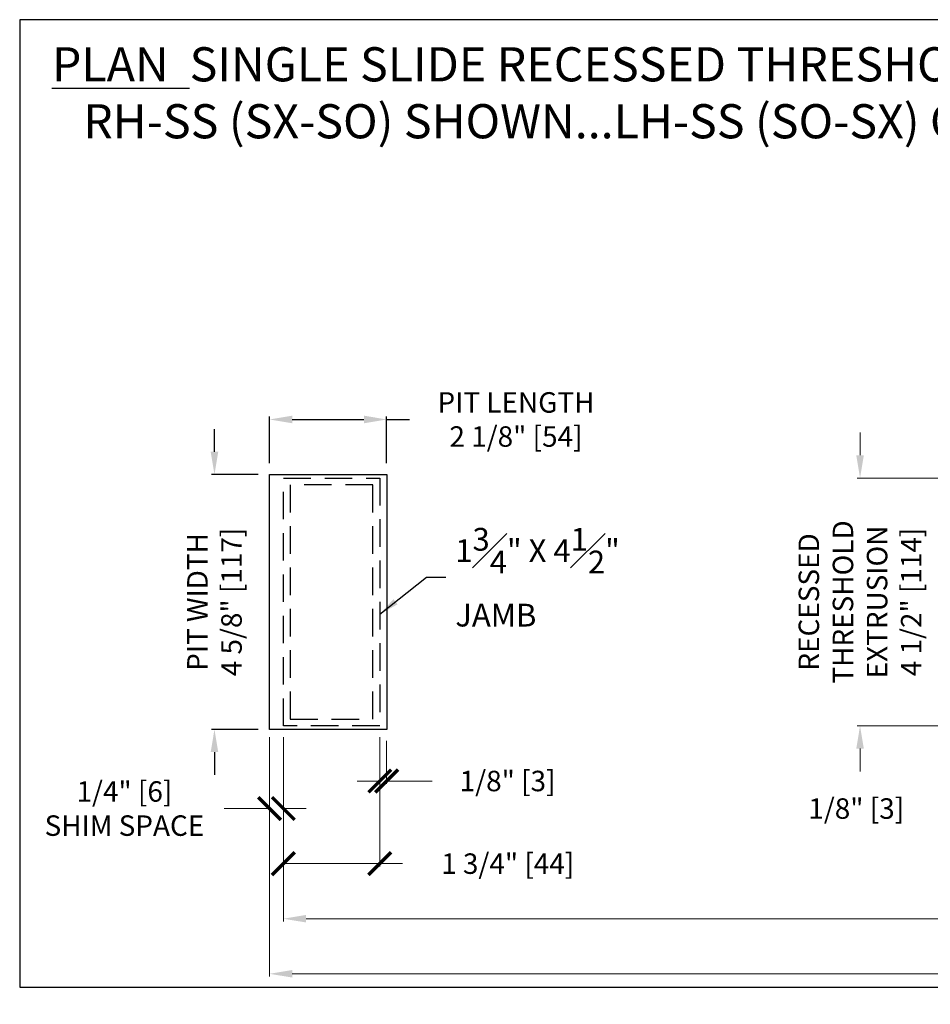
# Model space of a CAD drawing. Units: inches. Extents: x 10378 to 11456, y 5716 to 5900.
# Drawn here: x 11410 to 11427, y 5738 to 5756 of the extents above; entities that cross this region are included whole.
import ezdxf

# ---------------------------------------------------------------- set-up
doc = ezdxf.new("R2010")
doc.units = ezdxf.units.IN
doc.header["$MEASUREMENT"] = 0
doc.header["$PDSIZE"] = -1
doc.linetypes.add('HIDDEN', pattern=[0.075, 0.05, -0.025])
doc.layers.get('0').update_dxf_attribs({"lineweight": 25})
doc.layers.get('Defpoints').update_dxf_attribs({"lineweight": 0})
doc.layers.add('NOTES', color=7, linetype='Continuous', lineweight=25)
doc.layers.add('ZOOM BOUNDARY', color=40, linetype='Continuous', lineweight=25, plot=False)
doc.styles.add('DIM', font='ARRomD.shx')
doc.styles.get("Standard").update_dxf_attribs({"font": 'ARRomD.shx', "height": 0.36})
doc.dimstyles.get("Standard").update_dxf_attribs({"dimscale": 0, "dimtxt": 0.36, "dimasz": 0.4, "dimexe": 0.05, "dimexo": 0.2, "dimgap": 0.125, "dimtad": 0, "dimdec": 5, "dimzin": 0, "dimdsep": 46, "dimlunit": 4, "dimtxsty": 'DIM', "dimcen": 0.09, "dimclrd": 256, "dimclre": 256, "dimclrt": 256, "dimadec": 0, "dimazin": 0, "dimtfac": 1, "dimtdec": 4, "dimtofl": 0, "dimtmove": 0, "dimatfit": 3, "dimfxl": 1, "dimfrac": 2, "dimtolj": 1, "dimtzin": 0, "dimlwd": -1, "dimlwe": -1, "dimarcsym": 0})

# ---------------------------------------------------------------- blocks, each defined once
blk = doc.blocks.new('_ArchTick')
at = {"color": 0, "linetype": 'ByBlock', "const_width": 0.15}
blk.add_lwpolyline([(-0.5, -0.5), (0.5, 0.5)], dxfattribs=at)
blk = doc.blocks.new('*D5241')
at = {"lineweight": 0}
for p, q in [((11414.858, 5742.491), (11414.858, 5740.146)), ((11416.608, 5742.491), (11416.608, 5740.146)), ((11414.858, 5740.197), (11416.608, 5740.197)), ((11416.196, 5740.197), (11415.783, 5740.197)), ((11416.608, 5740.197), (11417.021, 5740.197))]:
    blk.add_line(p, q, dxfattribs=at)
at = {"layer": 'Defpoints', "color": 0}
for p in [(11414.858, 5742.697), (11416.608, 5742.697), (11416.608, 5740.197)]:
    blk.add_point(p, dxfattribs=at)
at = {"lineweight": 0, "xscale": 0.4128000000000001, "yscale": 0.4128000000000001, "zscale": 0.4128000000000001, "rotation": 180}
blk.add_blockref('_ArchTick', (11414.858, 5740.197), dxfattribs=at)
at = {"lineweight": 0, "xscale": 0.4128000000000001, "yscale": 0.4128000000000001, "zscale": 0.4128000000000001}
blk.add_blockref('_ArchTick', (11416.608, 5740.197), dxfattribs=at)
at = {"lineweight": 0, "insert": (11418.93, 5740.197), "char_height": 0.37152, "attachment_point": 5, "style": 'DIM'}
blk.add_mtext('\\A1;{1 3/4" [44]}', dxfattribs=at)
blk = doc.blocks.new('*D5243')
at = {"lineweight": 0}
for p, q in [((11414.608, 5742.491), (11414.608, 5741.146)), ((11414.858, 5742.491), (11414.858, 5741.146)), ((11414.608, 5741.197), (11413.783, 5741.197)), ((11414.608, 5741.197), (11414.196, 5741.197)), ((11414.858, 5741.197), (11415.271, 5741.197))]:
    blk.add_line(p, q, dxfattribs=at)
at = {"layer": 'Defpoints', "color": 0}
for p in [(11414.608, 5742.697), (11414.858, 5742.697), (11414.608, 5741.197)]:
    blk.add_point(p, dxfattribs=at)
at = {"lineweight": 0, "xscale": 0.4128000000000001, "yscale": 0.4128000000000001, "zscale": 0.4128000000000001}
for p, rotation in [((11414.608, 5741.197), 270), ((11414.858, 5741.197), 90)]:
    blk.add_blockref('_ArchTick', p, dxfattribs=dict(at, rotation=rotation))
at = {"lineweight": 0, "insert": (11411.974, 5741.197), "char_height": 0.37152, "attachment_point": 5, "style": 'DIM'}
blk.add_mtext('\\A1;{1/4" [6]\\PSHIM SPACE}', dxfattribs=at)
blk = doc.blocks.new('*D5244')
at = {"lineweight": 0}
for p, q in [((11414.858, 5742.491), (11414.858, 5739.146)), ((11451.256, 5742.491), (11451.256, 5739.146)), ((11415.271, 5739.197), (11430.717, 5739.197)), ((11450.843, 5739.197), (11435.398, 5739.197))]:
    blk.add_line(p, q, dxfattribs=at)
for points in [[(11415.271, 5739.266), (11415.271, 5739.129), (11414.858, 5739.197)], [(11450.843, 5739.129), (11450.843, 5739.266), (11451.256, 5739.197)]]:
    blk.add_solid(points)
at = {"layer": 'Defpoints', "color": 0}
for p in [(11414.858, 5742.697), (11451.256, 5742.697), (11451.256, 5739.197)]:
    blk.add_point(p, dxfattribs=at)
at = {"lineweight": 0, "insert": (11433.057, 5739.197), "char_height": 0.37152, "attachment_point": 5, "style": 'DIM'}
blk.add_mtext('\\A1;{PACKAGE WIDTH}', dxfattribs=at)
blk = doc.blocks.new('*D5245')
at = {"lineweight": 0}
for p, q in [((11414.608, 5742.491), (11414.608, 5738.146)), ((11451.506, 5742.491), (11451.506, 5738.146)), ((11415.021, 5738.197), (11430.664, 5738.197)), ((11451.093, 5738.197), (11435.451, 5738.197))]:
    blk.add_line(p, q, dxfattribs=at)
for points in [[(11415.021, 5738.266), (11415.021, 5738.129), (11414.608, 5738.197)], [(11451.093, 5738.129), (11451.093, 5738.266), (11451.506, 5738.197)]]:
    blk.add_solid(points)
at = {"layer": 'Defpoints', "color": 0}
for p in [(11414.608, 5742.697), (11451.506, 5742.697), (11451.506, 5738.197)]:
    blk.add_point(p, dxfattribs=at)
at = {"lineweight": 0, "insert": (11433.057, 5738.197), "char_height": 0.37152, "attachment_point": 5, "style": 'DIM'}
blk.add_mtext('\\A1;{ROUGH OPENING}', dxfattribs=at)
blk = doc.blocks.new('*D5246')
for p, q in [((11413.608, 5747.673), (11413.608, 5748.086)), ((11414.402, 5747.26), (11413.557, 5747.26)), ((11414.402, 5742.635), (11413.557, 5742.635)), ((11413.608, 5742.222), (11413.608, 5741.809))]:
    blk.add_line(p, q)
for points in [[(11413.54, 5747.673), (11413.677, 5747.673), (11413.608, 5747.26)], [(11413.677, 5742.222), (11413.54, 5742.222), (11413.608, 5742.635)]]:
    blk.add_solid(points)
at = {"layer": 'Defpoints', "color": 0}
for p in [(11414.608, 5747.26), (11413.608, 5742.635), (11414.608, 5742.635)]:
    blk.add_point(p, dxfattribs=at)
at = {"insert": (11413.608, 5744.947), "char_height": 0.37152, "attachment_point": 5, "rotation": 90, "style": 'DIM'}
blk.add_mtext('\\A1;{PIT WIDTH\\P4 5/8" [117]}', dxfattribs=at)
blk = doc.blocks.new('*D5248')
at = {"lineweight": 0}
for p, q in [((11427.449, 5742.429), (11427.449, 5741.146)), ((11427.574, 5742.491), (11427.574, 5741.146)), ((11427.449, 5741.197), (11427.037, 5741.197)), ((11427.574, 5741.197), (11427.987, 5741.197))]:
    blk.add_line(p, q, dxfattribs=at)
at = {"layer": 'Defpoints', "color": 0}
for p in [(11427.449, 5742.635), (11427.574, 5742.697), (11427.449, 5741.197)]:
    blk.add_point(p, dxfattribs=at)
at = {"lineweight": 0, "xscale": 0.4128000000000001, "yscale": 0.4128000000000001, "zscale": 0.4128000000000001}
blk.add_blockref('_ArchTick', (11427.449, 5741.197), dxfattribs=at)
at = {"lineweight": 0, "xscale": 0.4128000000000001, "yscale": 0.4128000000000001, "zscale": 0.4128000000000001, "rotation": 180}
blk.add_blockref('_ArchTick', (11427.574, 5741.197), dxfattribs=at)
at = {"lineweight": 0, "insert": (11425.255, 5741.197), "char_height": 0.37152, "attachment_point": 5, "style": 'DIM'}
blk.add_mtext('\\A1;1/8" [3]', dxfattribs=at)
blk = doc.blocks.new('*D5249')
at = {"lineweight": 0}
for p, q in [((11416.608, 5742.491), (11416.608, 5741.646)), ((11416.733, 5742.429), (11416.733, 5741.646)), ((11416.608, 5741.697), (11416.196, 5741.697)), ((11416.733, 5741.697), (11417.559, 5741.697)), ((11416.733, 5741.697), (11417.146, 5741.697))]:
    blk.add_line(p, q, dxfattribs=at)
at = {"layer": 'Defpoints', "color": 0}
for p in [(11416.608, 5742.697), (11416.733, 5742.635), (11416.733, 5741.697)]:
    blk.add_point(p, dxfattribs=at)
at = {"lineweight": 0, "xscale": 0.4128000000000001, "yscale": 0.4128000000000001, "zscale": 0.4128000000000001}
blk.add_blockref('_ArchTick', (11416.608, 5741.697), dxfattribs=at)
at = {"lineweight": 0, "xscale": 0.4128000000000001, "yscale": 0.4128000000000001, "zscale": 0.4128000000000001, "rotation": 180}
blk.add_blockref('_ArchTick', (11416.733, 5741.697), dxfattribs=at)
at = {"lineweight": 0, "insert": (11418.928, 5741.697), "char_height": 0.37152, "attachment_point": 5, "style": 'DIM'}
blk.add_mtext('\\A1;1/8" [3]', dxfattribs=at)
blk = doc.blocks.new('*D5250')
for p, q in [((11414.608, 5747.466), (11414.608, 5748.312)), ((11416.733, 5747.466), (11416.733, 5748.312)), ((11415.021, 5748.26), (11416.321, 5748.26)), ((11416.733, 5748.26), (11417.146, 5748.26))]:
    blk.add_line(p, q)
for points in [[(11415.021, 5748.329), (11415.021, 5748.191), (11414.608, 5748.26)], [(11416.321, 5748.191), (11416.321, 5748.329), (11416.733, 5748.26)]]:
    blk.add_solid(points)
at = {"layer": 'Defpoints', "color": 0}
for p in [(11416.733, 5748.26), (11414.608, 5747.26), (11416.733, 5747.26)]:
    blk.add_point(p, dxfattribs=at)
at = {"insert": (11419.08, 5748.26), "char_height": 0.37152, "attachment_point": 5, "style": 'DIM'}
blk.add_mtext('\\A1;{PIT LENGTH\\P2 1/8" [54]}', dxfattribs=at)
blk = doc.blocks.new('*D5252')
at = {"lineweight": 0}
for p, q in [((11425.324, 5747.61), (11425.324, 5748.023)), ((11427.368, 5747.197), (11425.273, 5747.197)), ((11427.368, 5742.697), (11425.273, 5742.697)), ((11425.324, 5742.285), (11425.324, 5741.872))]:
    blk.add_line(p, q, dxfattribs=at)
for points in [[(11425.256, 5747.61), (11425.393, 5747.61), (11425.324, 5747.197)], [(11425.393, 5742.285), (11425.256, 5742.285), (11425.324, 5742.697)]]:
    blk.add_solid(points)
at = {"layer": 'Defpoints', "color": 0}
for p in [(11427.574, 5747.197), (11425.324, 5742.697), (11427.574, 5742.697)]:
    blk.add_point(p, dxfattribs=at)
at = {"lineweight": 0, "insert": (11425.324, 5744.947), "char_height": 0.37152, "attachment_point": 5, "rotation": 90, "style": 'DIM'}
blk.add_mtext('\\A1;{RECESSED\\PTHRESHOLD\\PEXTRUSION\\P4 1/2" [114]}', dxfattribs=at)

msp = doc.modelspace()

# ---------------------------------------------------------------- linework, layer by layer
msp.add_lwpolyline([(11416.733471, 5742.634927), (11414.608471, 5742.634927), (11414.608471, 5747.259927), (11416.733471, 5747.259927)], close=True)
at = {"linetype": 'HIDDEN', "ltscale": 10}
for points in [[(11416.608471, 5747.197427), (11416.608471, 5742.697427), (11414.858471, 5742.697427), (11414.858471, 5747.197427)], [(11416.483471, 5747.072427), (11414.983471, 5747.072427), (11414.983471, 5742.822427), (11416.483471, 5742.822427)]]:
    msp.add_lwpolyline(points, close=True, dxfattribs=at)
at = {"layer": 'ZOOM BOUNDARY'}
msp.add_lwpolyline([(11410.073422, 5755.517433), (11410.073422, 5737.952629), (11456.04124, 5737.952629), (11456.04124, 5755.517433)], close=True, dxfattribs=at)

# ---------------------------------------------------------------- texts
at = {"layer": 'NOTES', "insert": (11410.657033, 5755.017433), "char_height": 0.62, "width": 44.72018592, "attachment_point": 1}
msp.add_mtext('{\\LPLAN\\l  SINGLE SLIDE RECESSED THRESHOLD TRACK\\P   RH-SS (SX-SO) SHOWN...LH-SS (SO-SX) OPPOSITE}', dxfattribs=at)
at = {"layer": 'NOTES', "lineweight": 0, "insert": (11417.97879, 5745.396522), "char_height": 0.413, "attachment_point": 4, "style": 'DIM'}
msp.add_mtext('{\\A1;1{\\H1x;\\S3#4;}" X 4{\\H1x;\\S1#2;}"\\PJAMB}', dxfattribs=at)

# ---------------------------------------------------------------- dimensions: what is measured, and where the dimension line sits
dim = msp.add_linear_dim(base=(11416.733471, 5748.259927), p1=(11414.608471, 5747.259927), p2=(11416.733471, 5747.259927), text='{PIT LENGTH\\P<>[]}', dimstyle='Standard', override={"dimscale": 1.032, "dimtolj": 1})
dim.commit()
dim.dimension.update_dxf_attribs({"geometry": '*D5250', "text_midpoint": (11419.079797, 5748.259927)})
dim = msp.add_linear_dim(base=(11413.608471, 5742.634927), p1=(11414.608471, 5747.259927), p2=(11414.608471, 5742.634927), angle=90, text='{PIT WIDTH\\P<>[]}', dimstyle='Standard', override={"dimscale": 1.032, "dimlfac": 1, "dimtolj": 1})
dim.commit()
dim.dimension.update_dxf_attribs({"geometry": '*D5246', "text_midpoint": (11413.608471, 5744.947427)})
at = {"lineweight": 0}
dim = msp.add_linear_dim(base=(11425.324378, 5742.697427), p1=(11427.574378, 5747.197426), p2=(11427.574378, 5742.697427), angle=90, text='{RECESSED\\PTHRESHOLD\\PEXTRUSION\\P<>[]}', dimstyle='Standard', override={"dimscale": 1.032, "dimlfac": 1, "dimtolj": 1, "dimlwd": 0, "dimlwe": 0}, dxfattribs=at)
dim.commit()
dim.dimension.update_dxf_attribs({"geometry": '*D5252', "text_midpoint": (11425.324378, 5744.947426)})
for base, p1, p2, text, override, picture, middle in [((11414.608471, 5741.197427), (11414.858471, 5742.697427), (11414.608471, 5742.697427), '{<>[]\\PSHIM SPACE}', {"dimscale": 1.032, "dimlfac": 1, "dimblk1": 'ArchTick', "dimblk2": 'ArchTick', "dimsah": 1, "dimtolj": 1, "dimlwd": 0, "dimlwe": 0}, '*D5243', (11411.974015, 5741.197427)), ((11451.506191, 5738.197427), (11414.608471, 5742.697427), (11451.506191, 5742.697426), '{ROUGH OPENING}', {"dimscale": 1.032, "dimlfac": 1, "dimtolj": 1, "dimlwd": 0, "dimlwe": 0}, '*D5245', (11433.057331, 5738.197427)), ((11416.608471, 5740.197427), (11414.858471, 5742.697427), (11416.608471, 5742.697427), '{<>[]}', {"dimscale": 1.032, "dimlfac": 1, "dimblk1": 'ArchTick', "dimblk2": 'ArchTick', "dimsah": 1, "dimtolj": 1, "dimlwd": 0, "dimlwe": 0}, '*D5241', (11418.929642, 5740.197427)), ((11451.256191, 5739.197426), (11414.858471, 5742.697427), (11451.256191, 5742.697426), '{PACKAGE WIDTH}', {"dimscale": 1.032, "dimlfac": 1, "dimtolj": 1, "dimlwd": 0, "dimlwe": 0}, '*D5244', (11433.057331, 5739.197426))]:
    dim = msp.add_linear_dim(base=base, p1=p1, p2=p2, text=text, dimstyle='Standard', override=override, dxfattribs=at)
    dim.commit()
    dim.dimension.update_dxf_attribs({"geometry": picture, "text_midpoint": middle, "dimtype": 160})
dim = msp.add_linear_dim(base=(11416.733471, 5741.697427), p1=(11416.608471, 5742.697427), p2=(11416.733471, 5742.634927), angle=180, dimstyle='Standard', override={"dimscale": 1.032, "dimblk1": 'ArchTick', "dimblk2": 'ArchTick', "dimsah": 1, "dimlwd": 0, "dimlwe": 0}, dxfattribs=at)
dim.commit()
dim.dimension.update_dxf_attribs({"geometry": '*D5249', "text_midpoint": (11418.927853, 5741.697427), "dimtype": 160})
dim = msp.add_linear_dim(base=(11427.449378, 5741.197427), p1=(11427.574378, 5742.697427), p2=(11427.449378, 5742.634927), dimstyle='Standard', override={"dimscale": 1.032, "dimblk1": 'ArchTick', "dimblk2": 'ArchTick', "dimsah": 1, "dimlwd": 0, "dimlwe": 0}, dxfattribs=at)
dim.commit()
dim.dimension.update_dxf_attribs({"geometry": '*D5248', "text_midpoint": (11425.254996, 5741.197427)})

# ---------------------------------------------------------------- leaders
at = {"layer": 'NOTES', "lineweight": 0, "annotation_type": 0, "has_hookline": 1, "hookline_direction": 0, "text_width": 3.835}
msp.add_leader([(11416.608471, 5744.724563), (11417.453255, 5745.396522), (11417.805415, 5745.396522)], dimstyle='Standard', override={"dimscale": 1.387, "dimasz": 0.262}, dxfattribs=at)

doc.saveas('drawing.dxf')
